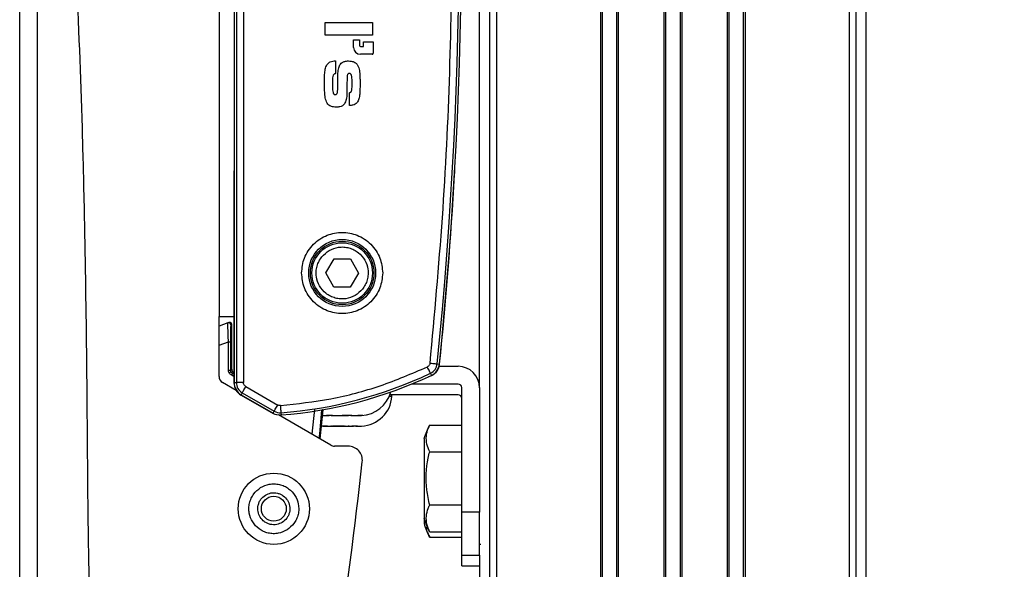
# Model space of a CAD drawing. Extents: x 3 to 204, y 5 to 282.
# Drawn here: x 163 to 180, y 74 to 83 of the extents above; entities that cross this region are included whole.
import ezdxf

# ---------------------------------------------------------------- set-up
doc = ezdxf.new("R2010")
doc.units = 0
doc.header["$PDSIZE"] = -1
doc.linetypes.add('SLD-SOLID', pattern=[0])
doc.layers.get('0').update_dxf_attribs({"linetype": 'CONTINUOUS'})
doc.layers.get('Defpoints').update_dxf_attribs({"linetype": 'CONTINUOUS'})
doc.layers.add('MAATENTEKST', color=7, linetype='SLD-SOLID')
doc.styles.add('SLDTEXTSTYLE0', font='TXT', dxfattribs={"width": 0.75})
doc.dimstyles.new('SLDDIMSTYLE0', dxfattribs={"dimtxt": 2.38125, "dimasz": 2.5, "dimexe": 0, "dimexo": 0.0625, "dimgap": 0.595312, "dimtad": 1, "dimdec": 0, "dimlfac": 8, "dimrnd": 1e-09, "dimzin": 12, "dimdsep": 46, "dimtxsty": 'SLDTEXTSTYLE0', "dimsah": 1, "dimcen": 0.09, "dimadec": 0, "dimazin": 0, "dimtfac": 1, "dimtofl": 0, "dimtmove": 0, "dimatfit": 3, "dimfxl": 1, "dimtolj": 1, "dimtzin": 12, "dimarcsym": 0})

# ---------------------------------------------------------------- blocks, each defined once
blk = doc.blocks.new('_D_10')
at = {"layer": 'Defpoints', "color": 0, "transparency": 16777216}
for p in [(177.446, 170.332), (177.446, 60.096), (197.045, 60.096)]:
    blk.add_point(p, dxfattribs=at)
at = {"layer": 'MAATENTEKST', "color": 0, "lineweight": -2, "transparency": 16777216}
for p, q in [((177.508, 170.332), (197.045, 170.332)), ((197.045, 167.832), (197.045, 62.596)), ((177.508, 60.096), (197.045, 60.096))]:
    blk.add_line(p, q, dxfattribs=at)
at = {"layer": 'MAATENTEKST', "color": 0, "transparency": 16777216}
for points in [[(196.628, 167.832), (197.461, 167.832), (197.045, 170.332)], [(196.628, 62.596), (197.461, 62.596), (197.045, 60.096)]]:
    blk.add_solid(points, dxfattribs=at)
at = {"layer": 'MAATENTEKST', "color": 0, "transparency": 16777216, "insert": (195.259, 115.214), "char_height": 2.3813, "attachment_point": 5, "rotation": 90, "style": 'SLDTEXTSTYLE0'}
blk.add_mtext('\\A1;3000', dxfattribs=at)

msp = doc.modelspace()

# ---------------------------------------------------------------- linework, layer by layer
at = {"color": 0, "linetype": 'SLD-SOLID'}
for p, q in [((171.133, 144.301), (171.133, 60.609)), ((171.257, 144.299), (171.257, 60.609)), ((173.084, 64.297), (173.084, 144.06)), ((173.114, 64.299), (173.114, 144.052)), ((173.363, 143.987), (173.363, 64.318)), ((173.392, 143.978), (173.392, 64.32)), ((174.196, 64.355), (174.196, 143.707)), ((174.226, 64.356), (174.226, 143.695)), ((174.477, 143.593), (174.477, 64.356)), ((174.507, 143.581), (174.507, 64.355)), ((175.311, 64.32), (175.311, 143.31)), ((175.34, 64.318), (175.34, 143.302)), ((175.588, 143.236), (175.588, 64.299)), ((175.619, 143.229), (175.619, 64.297)), ((177.446, 142.989), (177.446, 60.609)), ((177.746, 60.609), (177.746, 142.988)), ((177.57, 60.609), (177.57, 142.988)), ((162.882, 58.315), (162.882, 112.065)), ((163.194, 58.315), (163.194, 112.065)), ((170.957, 77.003), (170.957, 93.378)), ((166.647, 93.1), (166.647, 77.092)), ((166.687, 93.1), (166.687, 77.092)), ((166.812, 93.1), (166.812, 77.092)), ((166.382, 92.877), (166.382, 78.253)), ((168.245, 83.188), (168.245, 83.408)), ((168.245, 83.408), (169.078, 83.408)), ((169.078, 83.408), (169.078, 83.188)), ((169.078, 83.188), (168.245, 83.188)), ((168.745, 83.109), (168.847, 83.109)), ((168.745, 82.972), (168.745, 83.109)), ((168.847, 83.109), (168.847, 83.023)), ((168.916, 82.988), (168.916, 83.074)), ((168.916, 83.074), (169.086, 83.074)), ((169.086, 83.074), (169.086, 82.87)), ((169.069, 82.853), (168.864, 82.853)), ((168.881, 82.988), (168.916, 82.988)), ((168.43, 82.74), (168.43, 82.514)), ((168.673, 81.954), (168.673, 82.179)), ((166.644, 80.751), (166.644, 77.09)), ((168.255, 79.016), (168.401, 79.266)), ((168.401, 79.266), (168.689, 79.264)), ((168.689, 79.264), (168.833, 79.014)), ((168.399, 78.766), (168.255, 79.016)), ((168.833, 79.014), (168.687, 78.764)), ((168.687, 78.764), (168.399, 78.766)), ((166.382, 77.2), (166.382, 78.253)), ((166.382, 78.253), (166.647, 78.253)), ((166.537, 78.138), (166.382, 78.082)), ((166.556, 78.145), (166.537, 78.138)), ((166.587, 78.103), (166.607, 78.11)), ((166.607, 77.325), (166.607, 78.11)), ((166.382, 77.749), (166.547, 77.809)), ((166.547, 77.809), (166.585, 77.809)), ((166.547, 77.312), (166.547, 77.809)), ((166.585, 77.809), (166.585, 77.312)), ((166.547, 77.312), (166.585, 77.312)), ((166.585, 77.312), (166.607, 77.325)), ((170.212, 77.421), (170.252, 77.417)), ((170.248, 77.378), (170.582, 77.378)), ((166.644, 77.198), (166.597, 77.225)), ((166.638, 77.271), (166.616, 77.258)), ((166.644, 77.242), (166.616, 77.258)), ((166.638, 77.271), (166.644, 77.267)), ((170.111, 77.219), (170.094, 77.255)), ((166.685, 76.952), (166.444, 77.091)), ((166.647, 77.092), (166.687, 77.092)), ((166.812, 77.092), (166.687, 77.092)), ((166.853, 77.021), (167.412, 76.698)), ((170.582, 77.065), (169.763, 77.065)), ((170.644, 74.815), (170.644, 77.003)), ((170.957, 77.003), (170.957, 74.815)), ((166.769, 76.873), (167.332, 76.548)), ((166.79, 76.913), (166.771, 76.879)), ((166.771, 76.879), (167.33, 76.556)), ((166.79, 76.913), (167.349, 76.59)), ((169.366, 76.851), (169.418, 76.851)), ((170.582, 76.878), (169.382, 76.878)), ((168.016, 76.184), (168.062, 76.625)), ((168.204, 76.613), (168.151, 76.106)), ((168.204, 76.613), (168.198, 76.614)), ((167.33, 76.556), (167.349, 76.59)), ((168.344, 75.994), (167.426, 76.524)), ((167.468, 76.563), (167.471, 76.524)), ((168.252, 76.515), (168.256, 76.515)), ((168.256, 76.515), (168.259, 76.515)), ((168.256, 76.515), (168.256, 76.515)), ((168.291, 76.515), (168.271, 76.515)), ((168.302, 76.515), (168.291, 76.515)), ((168.494, 76.515), (168.512, 76.515)), ((168.576, 76.515), (168.544, 76.515)), ((168.594, 76.515), (168.576, 76.515)), ((168.786, 76.515), (168.801, 76.515)), ((168.829, 76.515), (168.817, 76.515)), ((168.836, 76.515), (168.829, 76.515)), ((168.204, 76.328), (168.231, 76.328)), ((168.233, 76.328), (168.237, 76.328)), ((168.261, 76.328), (168.253, 76.328)), ((168.289, 76.328), (168.255, 76.328)), ((168.26, 76.33), (168.298, 76.329)), ((168.272, 76.328), (168.261, 76.328)), ((168.288, 76.328), (168.299, 76.328)), ((168.359, 76.328), (168.344, 76.328)), ((168.419, 76.328), (168.436, 76.328)), ((168.517, 76.328), (168.499, 76.328)), ((168.544, 76.328), (168.517, 76.328)), ((168.571, 76.328), (168.596, 76.328)), ((168.669, 76.328), (168.652, 76.328)), ((168.729, 76.328), (168.744, 76.328)), ((168.8, 76.328), (168.789, 76.328)), ((168.799, 76.328), (168.828, 76.328)), ((168.816, 76.328), (168.8, 76.328)), ((168.827, 76.328), (168.836, 76.328)), ((168.855, 76.328), (168.852, 76.328)), ((168.857, 76.328), (168.884, 76.328)), ((170.081, 76.347), (170.644, 76.347)), ((169.982, 76.106), (169.982, 74.712)), ((168.649, 75.978), (168.407, 75.978)), ((170.081, 75.878), (170.644, 75.878)), ((170.644, 74.94), (170.081, 74.94)), ((169.982, 74.712), (169.982, 74.618)), ((170.644, 73.877), (170.644, 74.815)), ((170.957, 74.815), (170.644, 74.815)), ((170.957, 74.065), (170.957, 74.815)), ((170.081, 74.471), (170.644, 74.471)), ((170.081, 74.377), (170.644, 74.377)), ((170.979, 74.252), (170.957, 74.252)), ((170.644, 74.065), (170.957, 74.065)), ((170.957, 74.065), (170.957, 60.609)), ((170.644, 73.877), (170.957, 73.877))]:
    msp.add_line(p, q, dxfattribs=at)
at = {"color": 0, "linetype": 'SLD-SOLID', "flags": 128}
for points in [[(170.094, 77.255), (170.093, 77.258), (170.09, 77.265), (170.085, 77.276), (170.078, 77.29), (170.07, 77.307), (170.061, 77.326), (170.051, 77.346), (170.041, 77.367)], [(170.088, 77.434), (170.111, 77.431), (170.134, 77.429), (170.155, 77.427), (170.174, 77.425), (170.189, 77.423), (170.201, 77.422), (170.209, 77.421), (170.212, 77.421)], [(166.79, 76.913), (166.792, 76.916), (166.796, 76.923), (166.802, 76.933), (166.81, 76.947), (166.819, 76.963), (166.83, 76.981), (166.841, 77.001), (166.853, 77.021)], [(167.349, 76.59), (167.351, 76.593), (167.355, 76.6), (167.361, 76.61), (167.369, 76.624), (167.378, 76.64), (167.389, 76.658), (167.4, 76.678), (167.412, 76.698)], [(167.459, 76.688), (167.461, 76.664), (167.462, 76.641), (167.464, 76.62), (167.465, 76.602), (167.467, 76.586), (167.467, 76.574), (167.468, 76.567), (167.468, 76.563)], [(168.142, 76.111), (168.15, 76.195), (168.186, 76.615)], [(167.332, 76.548), (167.362, 76.536), (167.388, 76.532)]]:
    msp.add_lwpolyline(points, dxfattribs=at)
at = {"color": 0, "linetype": 'SLD-SOLID'}
for centre, radius in [((168.544, 79.015), 0.588), ((168.544, 79.015), 0.558), ((168.544, 79.015), 0.531), ((167.344, 74.877), 0.625), ((167.344, 74.878), 0.219)]:
    msp.add_circle(centre, radius, dxfattribs=at)
for centre, radius, start, end in [((94.664, 85.096), 75.937, 354.19892, 5.80108), ((94.665, 85.096), 75.976, 354.19891, 5.80109), ((168.881, 83.022), 0.0341, 179.9701, 270.0323), ((168.864, 82.972), 0.119, 179.9995, 269.9956), ((169.069, 82.87), 0.0171, 270.0539, 359.9946), ((170.395, 80.751), 3.751, 177.6055, 179.9996), ((166.775, 80.952), 3.75, 356.7107, 359.1644), ((94.668, 85.096), 75.976, 354.19713, 356.71085), ((166.55, 78.103), 0.0375, 359.9968, 109.9753), ((170.006, 77.44), 0.25, 283.7158, 354.191), ((170.006, 77.442), 0.207, 295.2462, 354.1877), ((170.006, 77.442), 0.247, 295.245, 354.199), ((170.581, 77.002), 0.375, 0.0039, 89.9957), ((166.507, 77.2), 0.125, 180.0116, 239.98), ((159.523, 89.491), 14.109, 299.9194, 300.0717), ((172.502, 73.836), 6.808, 149.8269, 150.1423), ((166.914, 84), 7.458, 274.259, 295.2406), ((166.915, 83.999), 7.496, 274.257, 295.241), ((166.894, 77.089), 0.25, 179.9926, 240.0056), ((166.894, 77.092), 0.247, 179.994, 240.0029), ((166.894, 77.092), 0.207, 180.0064, 239.9888), ((170.582, 77.003), 0.0625, 359.9929, 90.0114), ((168.857, 77.078), 0.563, 272.5757, 344.4152), ((168.857, 76.89), 0.563, 272.7934, 355.9974), ((169.393, 76.853), 0.025, 355.988, 89.973), ((170.581, 76.815), 0.0625, 0.0122, 89.9647), ((167.453, 76.77), 0.247, 240.0024, 274.2622), ((167.453, 76.77), 0.207, 240.0207, 274.2296), ((171.297, 75.704), 1.376, 152.1655, 163.0095), ((168.407, 76.102), 0.125, 239.9765, 270.071), ((168.649, 75.727), 0.25, 353.7477, 89.9946), ((80.362, 85.406), 89.065, 351.51486, 353.74401), ((171.295, 75.113), 1.374, 196.9824, 207.8243), ((171.298, 75.02), 1.376, 196.9924, 207.8143)]:
    msp.add_arc(centre, radius, start, end, dxfattribs=at)
for points, knots in [([(170.088, 77.434), (170.166, 78.283), (170.321, 79.982), (170.45, 82.538), (170.468, 84.243), (170.476, 85.096)], [0, 0, 0, 0, 0.333397, 0.666605, 1, 1, 1, 1]), ([(165.382, 69.815), (165.313, 69.826), (165.177, 69.847), (164.946, 69.937), (164.745, 70.093), (164.596, 70.296), (164.443, 70.588), (164.313, 71.018), (164.191, 71.8), (164.123, 72.82), (164.091, 74.069), (164.078, 75.318), (164.069, 76.567), (164.053, 78.233), (164.026, 79.898), (163.971, 82.059), (163.918, 83.386), (163.882, 84.297)], [0, 0, 0, 0, 0.01376, 0.027483, 0.049221, 0.063384, 0.077582, 0.114843, 0.152302, 0.235585, 0.318772, 0.40195, 0.485127, 0.568302, 0.734657, 0.817833, 1, 1, 1, 1]), ([(168.233, 82.346), (168.233, 82.363), (168.233, 82.413), (168.236, 82.496), (168.243, 82.587), (168.265, 82.653), (168.287, 82.681), (168.293, 82.688)], [0, 0, 0, 0, 0.141588, 0.425003, 0.700988, 0.923069, 1, 1, 1, 1]), ([(168.293, 82.688), (168.305, 82.699), (168.331, 82.722), (168.38, 82.737), (168.414, 82.739), (168.43, 82.74)], [0, 0, 0, 0, 0.33642, 0.672379, 1, 1, 1, 1]), ([(168.473, 82.568), (168.476, 82.584), (168.483, 82.624), (168.504, 82.676), (168.532, 82.7), (168.542, 82.709)], [0, 0, 0, 0, 0.311057, 0.748313, 1, 1, 1, 1]), ([(168.542, 82.709), (168.558, 82.716), (168.582, 82.729), (168.621, 82.735), (168.643, 82.736), (168.654, 82.736)], [0, 0, 0, 0, 0.434631, 0.714948, 1, 1, 1, 1]), ([(168.654, 82.736), (168.67, 82.736), (168.709, 82.734), (168.762, 82.717), (168.805, 82.683), (168.82, 82.654), (168.828, 82.64)], [0, 0, 0, 0, 0.236337, 0.547497, 0.769005, 1, 1, 1, 1]), ([(168.43, 82.514), (168.424, 82.513), (168.412, 82.511), (168.398, 82.5), (168.383, 82.477), (168.376, 82.437), (168.372, 82.386), (168.372, 82.349), (168.372, 82.33)], [0, 0, 0, 0, 0.088219, 0.163893, 0.25768, 0.469187, 0.73396, 1, 1, 1, 1]), ([(168.468, 82.37), (168.468, 82.387), (168.468, 82.42), (168.468, 82.486), (168.471, 82.535), (168.473, 82.568)], [0, 0, 0, 0, 0.252928, 0.505722, 1, 1, 1, 1]), ([(168.671, 82.516), (168.666, 82.516), (168.658, 82.515), (168.647, 82.509), (168.639, 82.498), (168.633, 82.482), (168.632, 82.47), (168.631, 82.463)], [0, 0, 0, 0, 0.192387, 0.329251, 0.497817, 0.734821, 1, 1, 1, 1]), ([(168.719, 82.335), (168.719, 82.351), (168.718, 82.401), (168.718, 82.458), (168.702, 82.498), (168.693, 82.509), (168.683, 82.515), (168.676, 82.516), (168.672, 82.516), (168.671, 82.516)], [0, 0, 0, 0, 0.247689, 0.744799, 0.818219, 0.892245, 0.941864, 0.991617, 1, 1, 1, 1]), ([(168.828, 82.64), (168.833, 82.624), (168.848, 82.576), (168.854, 82.498), (168.858, 82.41), (168.858, 82.355), (168.858, 82.327)], [0, 0, 0, 0, 0.159279, 0.47747, 0.738578, 1, 1, 1, 1]), ([(168.269, 82.016), (168.264, 82.032), (168.247, 82.08), (168.239, 82.161), (168.234, 82.255), (168.233, 82.316), (168.233, 82.346)], [0, 0, 0, 0, 0.150439, 0.450787, 0.725147, 1, 1, 1, 1]), ([(168.372, 82.33), (168.372, 82.313), (168.373, 82.263), (168.373, 82.206), (168.39, 82.165), (168.399, 82.153), (168.411, 82.147), (168.419, 82.146), (168.423, 82.146)], [0, 0, 0, 0, 0.2418622, 0.7275602, 0.8054925, 0.8838995, 0.9413809, 1, 1, 1, 1]), ([(168.461, 82.183), (168.463, 82.199), (168.466, 82.233), (168.466, 82.295), (168.467, 82.341), (168.468, 82.37)], [0, 0, 0, 0, 0.267514, 0.533722, 1, 1, 1, 1]), ([(168.631, 82.463), (168.631, 82.447), (168.629, 82.397), (168.628, 82.321), (168.627, 82.237), (168.626, 82.187), (168.626, 82.162)], [0, 0, 0, 0, 0.165977, 0.4976518, 0.7488283, 1, 1, 1, 1]), ([(168.702, 82.195), (168.705, 82.204), (168.716, 82.231), (168.718, 82.279), (168.719, 82.316), (168.719, 82.335)], [0, 0, 0, 0, 0.2100782, 0.6024956, 1, 1, 1, 1]), ([(168.858, 82.327), (168.858, 82.311), (168.858, 82.261), (168.855, 82.181), (168.847, 82.093), (168.827, 82.032), (168.807, 82.007), (168.803, 82.001)], [0, 0, 0, 0, 0.148923, 0.446791, 0.713677, 0.940107, 1, 1, 1, 1]), ([(168.423, 82.146), (168.428, 82.146), (168.436, 82.147), (168.447, 82.154), (168.456, 82.166), (168.459, 82.176), (168.461, 82.183)], [0, 0, 0, 0, 0.241784, 0.427334, 0.65578, 1, 1, 1, 1]), ([(168.626, 82.162), (168.626, 82.145), (168.625, 82.112), (168.618, 82.049), (168.597, 82.008), (168.584, 81.982)], [0, 0, 0, 0, 0.267388, 0.53493, 1, 1, 1, 1]), ([(168.673, 82.179), (168.677, 82.18), (168.686, 82.183), (168.696, 82.188), (168.701, 82.193), (168.702, 82.195)], [0, 0, 0, 0, 0.377781, 0.854877, 1, 1, 1, 1]), ([(168.441, 81.926), (168.425, 81.926), (168.386, 81.927), (168.333, 81.943), (168.291, 81.976), (168.276, 82.003), (168.269, 82.016)], [0, 0, 0, 0, 0.24208, 0.566933, 0.779581, 1, 1, 1, 1]), ([(168.584, 81.982), (168.573, 81.97), (168.55, 81.946), (168.498, 81.928), (168.461, 81.927), (168.441, 81.926)], [0, 0, 0, 0, 0.310063, 0.619928, 1, 1, 1, 1]), ([(168.803, 82.001), (168.793, 81.992), (168.774, 81.973), (168.727, 81.959), (168.693, 81.956), (168.673, 81.954)], [0, 0, 0, 0, 0.28556, 0.571945, 1, 1, 1, 1]), ([(167.832, 79.015), (167.841, 79.105), (167.856, 79.242), (167.945, 79.408), (168.037, 79.522), (168.151, 79.615), (168.317, 79.701), (168.544, 79.745), (168.771, 79.701), (168.937, 79.615), (169.051, 79.522), (169.143, 79.408), (169.232, 79.242), (169.247, 79.105), (169.256, 79.015)], [0, 0, 0, 0, 0.119733, 0.18418, 0.249999, 0.315821, 0.380272, 0.5, 0.619728, 0.684179, 0.750001, 0.81582, 0.880267, 1, 1, 1, 1]), ([(168.771, 78.619), (168.718, 78.596), (168.636, 78.56), (168.516, 78.557), (168.423, 78.572), (168.336, 78.606), (168.235, 78.67), (168.138, 78.783), (168.09, 78.923), (168.085, 79.043), (168.101, 79.136), (168.135, 79.223), (168.199, 79.325), (168.271, 79.377), (168.317, 79.411)], [0, 0, 0, 0, 0.119729, 0.18418, 0.249999, 0.315818, 0.380265, 0.500006, 0.619716, 0.684177, 0.749991, 0.815816, 0.880269, 1, 1, 1, 1]), ([(168.317, 79.411), (168.37, 79.434), (168.452, 79.47), (168.572, 79.473), (168.665, 79.458), (168.752, 79.424), (168.853, 79.36), (168.95, 79.247), (168.998, 79.107), (169.003, 78.987), (168.987, 78.894), (168.953, 78.807), (168.889, 78.705), (168.817, 78.653), (168.771, 78.619)], [0, 0, 0, 0, 0.1197296, 0.184181, 0.2500007, 0.3158207, 0.3802681, 0.4999944, 0.6197253, 0.684187, 0.7500018, 0.8158279, 0.8802818, 1, 1, 1, 1]), ([(169.256, 79.015), (169.247, 78.925), (169.232, 78.788), (169.143, 78.622), (169.051, 78.508), (168.937, 78.415), (168.771, 78.329), (168.544, 78.285), (168.317, 78.329), (168.151, 78.415), (168.037, 78.508), (167.945, 78.622), (167.856, 78.788), (167.841, 78.925), (167.832, 79.015)], [0, 0, 0, 0, 0.11972, 0.184179, 0.249999, 0.31582, 0.380272, 0.5, 0.619728, 0.68418, 0.750002, 0.815821, 0.88028, 1, 1, 1, 1]), ([(166.547, 77.809), (166.546, 77.85), (166.543, 77.927), (166.539, 78.019), (166.538, 78.08), (166.537, 78.113), (166.537, 78.13), (166.537, 78.138)], [0, 0, 0, 0, 0.367355, 0.70602, 0.837444, 0.928973, 1, 1, 1, 1]), ([(166.607, 78.11), (166.606, 78.115), (166.605, 78.123), (166.6, 78.132), (166.594, 78.138), (166.586, 78.144), (166.577, 78.147), (166.567, 78.148), (166.56, 78.146), (166.556, 78.145)], [0, 0, 0, 0, 0.204583, 0.318779, 0.440174, 0.568865, 0.705188, 0.848907, 1, 1, 1, 1]), ([(166.587, 78.103), (166.587, 78.096), (166.586, 78.08), (166.586, 78.051), (166.585, 77.996), (166.585, 77.914), (166.585, 77.845), (166.585, 77.809)], [0, 0, 0, 0, 0.071131, 0.165154, 0.294198, 0.632786, 1, 1, 1, 1]), ([(166.561, 77.262), (166.557, 77.27), (166.549, 77.286), (166.548, 77.303), (166.547, 77.312)], [0, 0, 0, 0, 0.499794, 1, 1, 1, 1]), ([(166.593, 77.281), (166.591, 77.286), (166.586, 77.296), (166.585, 77.307), (166.585, 77.312)], [0, 0, 0, 0, 0.500438, 1, 1, 1, 1]), ([(166.607, 77.325), (166.607, 77.319), (166.608, 77.308), (166.614, 77.293), (166.624, 77.28), (166.633, 77.274), (166.638, 77.271)], [0, 0, 0, 0, 0.250107, 0.500203, 0.750083, 1, 1, 1, 1]), ([(167.459, 76.688), (167.755, 76.721), (168.349, 76.787), (169.218, 77.016), (169.767, 77.25), (170.041, 77.367)], [0, 0, 0, 0, 0.333224, 0.666766, 1, 1, 1, 1]), ([(170.088, 77.434), (170.087, 77.427), (170.084, 77.413), (170.074, 77.394), (170.06, 77.378), (170.047, 77.371), (170.041, 77.367)], [0, 0, 0, 0, 0.250701, 0.499977, 0.750705, 1, 1, 1, 1]), ([(166.597, 77.225), (166.59, 77.23), (166.575, 77.24), (166.565, 77.255), (166.561, 77.262)], [0, 0, 0, 0, 0.49971, 1, 1, 1, 1]), ([(166.616, 77.258), (166.611, 77.261), (166.602, 77.267), (166.596, 77.276), (166.593, 77.281)], [0, 0, 0, 0, 0.499673, 1, 1, 1, 1]), ([(166.853, 77.021), (166.847, 77.025), (166.835, 77.033), (166.822, 77.051), (166.813, 77.071), (166.812, 77.085), (166.812, 77.092)], [0, 0, 0, 0, 0.250647, 0.500025, 0.750599, 1, 1, 1, 1]), ([(167.459, 76.688), (167.451, 76.688), (167.434, 76.688), (167.419, 76.695), (167.412, 76.698)], [0, 0, 0, 0, 0.5000135, 1, 1, 1, 1]), ([(168.206, 76.516), (168.214, 76.516), (168.229, 76.515), (168.244, 76.515), (168.252, 76.515)], [0, 0, 0, 0, 0.510499, 1, 1, 1, 1]), ([(168.259, 76.515), (168.273, 76.515), (168.295, 76.515), (168.317, 76.516), (168.324, 76.517)], [0, 0, 0, 0, 0.656917, 1, 1, 1, 1]), ([(168.375, 76.516), (168.363, 76.516), (168.338, 76.515), (168.314, 76.515), (168.302, 76.515)], [0, 0, 0, 0, 0.511037, 1, 1, 1, 1]), ([(168.324, 76.517), (168.361, 76.516), (168.418, 76.515), (168.474, 76.515), (168.494, 76.515)], [0, 0, 0, 0, 0.6576241, 1, 1, 1, 1]), ([(168.512, 76.515), (168.549, 76.515), (168.606, 76.515), (168.662, 76.516), (168.682, 76.517)], [0, 0, 0, 0, 0.657404, 1, 1, 1, 1]), ([(168.713, 76.516), (168.693, 76.516), (168.653, 76.515), (168.614, 76.515), (168.594, 76.515)], [0, 0, 0, 0, 0.510967, 1, 1, 1, 1]), ([(168.682, 76.517), (168.705, 76.516), (168.739, 76.515), (168.774, 76.515), (168.786, 76.515)], [0, 0, 0, 0, 0.657687, 1, 1, 1, 1]), ([(168.797, 76.515), (168.82, 76.515), (168.855, 76.515), (168.89, 76.516), (168.902, 76.517)], [0, 0, 0, 0, 0.6572676, 1, 1, 1, 1]), ([(168.902, 76.517), (168.887, 76.516), (168.866, 76.515), (168.844, 76.515), (168.836, 76.515)], [0, 0, 0, 0, 0.657841, 1, 1, 1, 1]), ([(168.186, 76.33), (168.208, 76.329), (168.242, 76.327), (168.276, 76.327), (168.288, 76.328)], [0, 0, 0, 0, 0.657691, 1, 1, 1, 1]), ([(168.253, 76.328), (168.239, 76.327), (168.216, 76.327), (168.193, 76.329), (168.186, 76.33)], [0, 0, 0, 0, 0.656957, 1, 1, 1, 1]), ([(168.299, 76.328), (168.321, 76.327), (168.355, 76.327), (168.389, 76.329), (168.401, 76.33)], [0, 0, 0, 0, 0.657255, 1, 1, 1, 1]), ([(168.349, 76.328), (168.354, 76.328), (168.377, 76.327), (168.4, 76.327), (168.419, 76.328)], [0, 0, 0, 0, 0.220421, 1, 1, 1, 1]), ([(168.499, 76.328), (168.461, 76.327), (168.42, 76.327), (168.378, 76.328), (168.374, 76.328)], [0, 0, 0, 0, 0.895836, 1, 1, 1, 1]), ([(168.401, 76.33), (168.438, 76.329), (168.495, 76.327), (168.552, 76.327), (168.571, 76.328)], [0, 0, 0, 0, 0.657624, 1, 1, 1, 1]), ([(168.509, 76.328), (168.519, 76.328), (168.548, 76.328), (168.576, 76.329), (168.595, 76.33)], [0, 0, 0, 0, 0.3666881, 1, 1, 1, 1]), ([(168.583, 76.328), (168.571, 76.328), (168.558, 76.328), (168.545, 76.328), (168.544, 76.328)], [0, 0, 0, 0, 0.902489, 1, 1, 1, 1]), ([(168.589, 76.328), (168.627, 76.327), (168.683, 76.327), (168.74, 76.329), (168.759, 76.33)], [0, 0, 0, 0, 0.657405, 1, 1, 1, 1]), ([(168.789, 76.328), (168.767, 76.327), (168.742, 76.327), (168.717, 76.328), (168.714, 76.328)], [0, 0, 0, 0, 0.8957752, 1, 1, 1, 1]), ([(168.759, 76.33), (168.774, 76.329), (168.797, 76.327), (168.819, 76.327), (168.827, 76.328)], [0, 0, 0, 0, 0.65782, 1, 1, 1, 1]), ([(168.835, 76.328), (168.849, 76.327), (168.866, 76.327), (168.883, 76.328), (168.884, 76.328)], [0, 0, 0, 0, 0.897721, 1, 1, 1, 1]), ([(170.081, 75.878), (170.062, 75.922), (170.007, 76.052), (170.023, 76.227), (170.072, 76.329), (170.081, 76.347)], [0, 0, 0, 0, 0.298008, 0.873491, 1, 1, 1, 1]), ([(170.081, 74.94), (170.062, 75.03), (170.006, 75.301), (170.02, 75.624), (170.072, 75.841), (170.081, 75.878)], [0, 0, 0, 0, 0.2917069, 0.8791468, 1, 1, 1, 1]), ([(167.576, 74.506), (167.526, 74.482), (167.449, 74.445), (167.334, 74.437), (167.245, 74.448), (167.16, 74.477), (167.061, 74.536), (166.964, 74.64), (166.913, 74.773), (166.903, 74.888), (166.915, 74.977), (166.944, 75.062), (167.001, 75.162), (167.069, 75.214), (167.112, 75.249)], [0, 0, 0, 0, 0.1197238, 0.1848877, 0.2500028, 0.3151698, 0.3802773, 0.5000035, 0.619715, 0.684887, 0.7499983, 0.8151558, 0.880282, 1, 1, 1, 1]), ([(167.112, 75.249), (167.162, 75.273), (167.239, 75.31), (167.354, 75.318), (167.443, 75.307), (167.528, 75.278), (167.627, 75.219), (167.724, 75.115), (167.775, 74.982), (167.785, 74.867), (167.773, 74.778), (167.744, 74.693), (167.687, 74.593), (167.619, 74.541), (167.576, 74.506)], [0, 0, 0, 0, 0.119718, 0.184883, 0.25, 0.315161, 0.380281, 0.499993, 0.619727, 0.684878, 0.750012, 0.815171, 0.88028, 1, 1, 1, 1]), ([(167.493, 74.639), (167.461, 74.623), (167.412, 74.599), (167.337, 74.594), (167.28, 74.602), (167.226, 74.62), (167.162, 74.658), (167.1, 74.725), (167.067, 74.81), (167.061, 74.884), (167.068, 74.941), (167.087, 74.996), (167.124, 75.06), (167.167, 75.094), (167.195, 75.116)], [0, 0, 0, 0, 0.119723, 0.184824, 0.25, 0.315102, 0.38028, 0.50001, 0.619714, 0.684821, 0.749999, 0.815089, 0.880276, 1, 1, 1, 1]), ([(167.195, 75.116), (167.227, 75.132), (167.276, 75.156), (167.351, 75.161), (167.408, 75.153), (167.462, 75.135), (167.526, 75.097), (167.588, 75.03), (167.621, 74.945), (167.627, 74.871), (167.62, 74.814), (167.601, 74.759), (167.564, 74.695), (167.521, 74.661), (167.493, 74.639)], [0, 0, 0, 0, 0.119715, 0.184818, 0.249997, 0.315101, 0.380282, 0.49999, 0.619731, 0.684807, 0.749987, 0.815111, 0.880272, 1, 1, 1, 1]), ([(170.081, 74.471), (170.062, 74.515), (170.007, 74.645), (170.023, 74.819), (170.072, 74.921), (170.081, 74.94)], [0, 0, 0, 0, 0.298008, 0.873491, 1, 1, 1, 1]), ([(170.081, 74.377), (170.058, 74.421), (170.024, 74.487), (170.035, 74.559), (170.038, 74.582)], [0, 0, 0, 0, 0.673516, 1, 1, 1, 1])]:
    msp.add_open_spline(points, degree=3, knots=knots, dxfattribs=at)

# ---------------------------------------------------------------- dimensions: what is measured, and where the dimension line sits
at = {"layer": 'MAATENTEKST', "color": 0}
dim = msp.add_linear_dim(base=(197.045, 60.096), p1=(177.446, 170.332), p2=(177.446, 60.096), angle=90, text='3000', dimstyle='SLDDIMSTYLE0', dxfattribs=at)
dim.commit()
dim.dimension.update_dxf_attribs({"geometry": '_D_10', "text_midpoint": (197.045, 115.214), "dimtype": 160})

doc.saveas('drawing.dxf')
